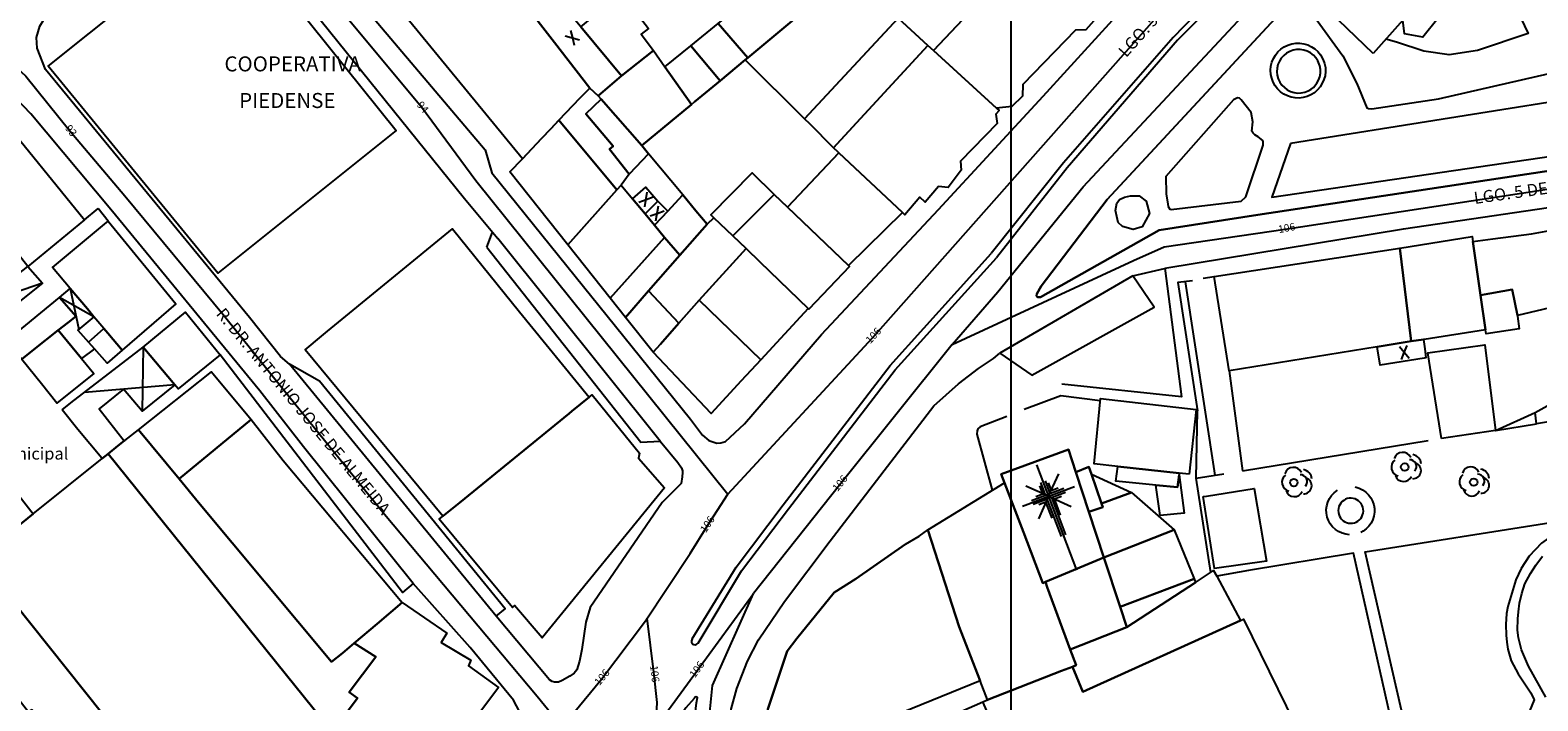
# Model space of a CAD drawing. Units: millimetres. Extents: x 1553 to 3176, y 4795 to 6365.
# Drawn here: x 1834 to 2035, y 5491 to 5580 of the extents above; entities that cross this region are included whole.
import ezdxf
from ezdxf.enums import TextEntityAlignment as Align

# ---------------------------------------------------------------- set-up
doc = ezdxf.new("R2010")
doc.units = ezdxf.units.MM
for name, color, linetype in [('02', 102, 'Continuous'), ('03', 103, 'Continuous'), ('04', 104, 'Continuous'), ('05', 105, 'Continuous'), ('07', 107, 'Continuous'), ('08', 108, 'Continuous'), ('09', 109, 'Continuous'), ('11', 111, 'Continuous'), ('12', 112, 'Continuous'), ('14', 114, 'Continuous'), ('15', 115, 'Continuous'), ('20', 120, 'Continuous'), ('23', 123, 'Continuous'), ('Poligono', 1, 'Continuous')]:
    doc.layers.add(name, color=color, linetype=linetype)
doc.styles.add('ROMANC', font='ROMANC', dxfattribs={"height": 0.2})

# ---------------------------------------------------------------- blocks, each defined once
blk = doc.blocks.new('CALDEI')
at = {"layer": '15'}
blk.add_circle((0, 0), 0.5, dxfattribs=at)
blk = doc.blocks.new('AR528')
at = {"layer": '15'}
for centre, radius, start, end in [((-0.83, -0.09), 1.21, 128.9555, 256.0505), ((-0.52, 0.7), 1.18, 24.7623, 163.2207), ((0.39, -0.01), 0.913, 319.6043, 91.6827), ((0.85, -0.56), 1.07, 267.9563, 71.7906), ((0.55, 0.22), 1.39, 5.2246, 78.5754), ((-0.4, -0.9), 1.11, 194.5123, 338.2639)]:
    blk.add_arc(centre, radius, start, end, dxfattribs=at)
blk = doc.blocks.new('TEL')
at = {"layer": '03'}
blk.add_line((-0.5, 0.865), (0.5, -0.866), dxfattribs=at)
blk.add_lwpolyline([(0.5, 0.866), (0, 0), (-0.501, -0.867)], dxfattribs=at)
blk = doc.blocks.new('CO157')
at = {"layer": '02'}
for p, q in [((0, 0), (-2.333, 2.333)), ((-0.3, 0.3), (-0.3, 2.3)), ((0, 3.7), (0, -3.7)), ((0, 0), (2.333, 2.333)), ((4.5, 0), (-10.499, 0)), ((-5.599, 0.3), (-0.3, 0.3)), ((-2.9, 0.6), (-0.6, 0.6)), ((0, 0), (-2.333, -2.333)), ((-0.6, 0.6), (-0.6, 1.6)), ((0, 0), (2.333, -2.333)), ((-0.3, -0.3), (-5.6, -0.3)), ((-2.9, -0.6), (-0.6, -0.6)), ((-0.6, -0.6), (-0.6, -1.6)), ((-0.3, -0.3), (-0.301, -2.3))]:
    blk.add_line(p, q, dxfattribs=at)
for points in [[(0.301, 2.3), (0.3, 0.3), (2.1, 0.3)], [(0.6, 1.6), (0.6, 0.6), (1.7, 0.6)], [(2.1, -0.3), (0.3, -0.3), (0.3, -2.3)], [(1.7, -0.6), (0.6, -0.6), (0.6, -1.6)]]:
    blk.add_lwpolyline(points, dxfattribs=at)

msp = doc.modelspace()

# ---------------------------------------------------------------- linework, layer by layer
at = {"layer": '02'}
for points in [[(1904.43, 5568.12), (1903.36, 5566.98), (1902.14, 5565.69), (1900.24, 5563.67), (1899.6, 5562.99), (1876.21, 5591.48), (1879.55, 5594.14), (1881.48, 5595.67), (1884.9, 5598.43), (1885.21, 5598.69), (1887.02, 5600.01), (1891, 5594.88), (1894.85, 5589.96), (1898.96, 5584.72), (1899.36, 5584.19), (1899.69, 5583.81), (1903.86, 5578.45), (1908.58, 5572.38), (1907.22, 5571.08)], [(1952.77, 5585.12), (1952.48, 5585.38), (1952.51, 5585.42), (1953.97, 5587.26), (1957.49, 5591.71), (1961.58, 5596.89), (1965.21, 5593.49), (1967.46, 5591.37), (1954.29, 5577.4), (1953.56, 5578.07), (1949.59, 5581.71)], [(1858.69, 5593.09), (1859.9, 5594.07), (1860.96, 5594.02), (1866.85, 5586.63), (1882.78, 5566.78), (1859.05, 5547.8), (1836.5, 5575.31)], [(1952.48, 5585.38), (1952.77, 5585.12), (1949.59, 5581.71), (1937.14, 5568.33), (1929.23, 5576.15), (1929.58, 5576.44), (1936.25, 5581.98), (1939.66, 5584.81), (1940.53, 5585.53), (1942.42, 5587.1), (1943.1, 5587.66), (1944.39, 5588.73), (1946.59, 5590.55), (1947.23, 5589.99)], [(1976.06, 5583.49), (1975.97, 5581.73), (1974.57, 5580.17), (1973.18, 5580.09), (1966.19, 5572.89), (1966.15, 5571.33), (1964.7, 5569.94), (1962.69, 5569.73), (1954.29, 5577.4), (1967.46, 5591.37), (1969.96, 5589.06), (1973.24, 5586.07)], [(1936.03, 5589.37), (1939.66, 5584.81), (1936.25, 5581.98), (1929.58, 5576.44), (1925.64, 5580.97)], [(2012.79, 5577.02), (2007.05, 5582.56), (2013.52, 5589.44), (2019.24, 5584.16), (2016.77, 5581.42)], [(1917.02, 5577.42), (1912.8, 5574.04), (1907.36, 5580.57), (1911.85, 5584.26), (1912.78, 5585.02), (1916.37, 5580.34), (1915.41, 5579.57)], [(1941.43, 5564.93), (1940.99, 5564.46), (1937.78, 5567.69), (1937.14, 5568.33), (1949.59, 5581.71), (1953.56, 5578.07)], [(1929.58, 5576.44), (1929.23, 5576.15), (1925.89, 5573.38), (1921.99, 5578.02), (1925.64, 5580.97)], [(1922.5, 5570.56), (1922.11, 5570.24), (1918.56, 5575.25), (1921.99, 5578.02), (1925.89, 5573.38)], [(1940.99, 5564.46), (1941.43, 5564.93), (1953.56, 5578.07), (1954.29, 5577.4), (1962.69, 5569.73), (1963.03, 5569.42), (1962.6, 5568.92), (1962.79, 5567.7), (1957.88, 5562.69), (1958, 5561.48), (1956.24, 5559.19), (1954.97, 5559.32), (1953.18, 5557.24), (1952.48, 5557.9), (1950.5, 5555.56), (1950.17, 5555.87), (1941.69, 5563.8), (1941.56, 5563.92)], [(1922.11, 5570.24), (1915.5, 5564.75), (1910.06, 5570.94), (1909.66, 5571.36), (1910.61, 5572.17), (1912.8, 5574.04), (1917.02, 5577.42), (1918.56, 5575.25)], [(1940.99, 5564.46), (1941.56, 5563.92), (1941.69, 5563.8), (1934.88, 5556.56), (1933.11, 5558.24), (1930.16, 5561.13), (1924.66, 5555.53), (1925.07, 5555.14), (1924.18, 5554.32), (1922.68, 5556.09), (1920.94, 5558.19), (1916.39, 5563.67), (1915.5, 5564.75), (1922.11, 5570.24), (1922.5, 5570.56), (1925.89, 5573.38), (1929.23, 5576.15), (1937.14, 5568.33), (1937.78, 5567.69)], [(1833.78, 5548.68), (1832.96, 5549.69), (1831.77, 5551.17), (1831.5, 5550.95), (1830.86, 5550.49), (1830.2, 5551.38), (1827.86, 5554.69), (1826.32, 5553.56), (1821.9, 5550.34), (1815.56, 5558.39), (1829.59, 5569.24), (1841.34, 5554.88)], [(1912.16, 5558.85), (1905.65, 5551.54), (1897.94, 5561.24), (1899.6, 5562.99), (1900.24, 5563.67), (1902.14, 5565.69), (1903.36, 5566.98), (1904.43, 5568.12)], [(1941.69, 5563.8), (1950.17, 5555.87), (1942.98, 5548.82), (1934.88, 5556.56)], [(1933.11, 5558.24), (1927.59, 5552.75), (1925.07, 5555.14), (1924.66, 5555.53), (1930.16, 5561.13)], [(1905.65, 5551.54), (1912.16, 5558.85), (1912.73, 5559.48), (1914.24, 5557.67), (1915.91, 5555.66), (1917.17, 5554.15), (1918.52, 5552.52), (1911.28, 5544.46)], [(1918.52, 5552.52), (1917.17, 5554.15), (1918.93, 5556.04), (1920.94, 5558.19), (1922.68, 5556.09), (1924.18, 5554.32), (1920.52, 5550.16)], [(1929.35, 5551.05), (1927.59, 5552.75), (1933.11, 5558.24), (1934.88, 5556.56), (1942.98, 5548.82), (1943.14, 5548.67), (1937.72, 5542.99), (1937.63, 5543.07), (1931.22, 5549.25)], [(1846.31, 5537.55), (1844.41, 5539.8), (1843.88, 5540.43), (1842.57, 5541.99), (1841.7, 5543.02), (1839.41, 5545.74), (1837.04, 5548.55), (1843.97, 5554.32), (1844.45, 5554.72), (1853.46, 5543.69)], [(1908.48, 5531.29), (1906.17, 5529.41), (1905.8, 5529.11), (1891.21, 5517.24), (1889, 5515.44), (1870.67, 5537.6), (1872.86, 5539.4), (1873.65, 5540.05), (1890.28, 5553.66), (1899.21, 5542.63)], [(1927.59, 5552.75), (1929.35, 5551.05), (1923.13, 5544.19), (1920.42, 5541.13), (1916.37, 5545.43), (1920.52, 5550.16), (1924.18, 5554.32), (1925.07, 5555.14)], [(2036.8, 5553.53), (2037.05, 5552.3), (2038.77, 5543.73), (2032.01, 5542.15), (2031.32, 5545.61), (2027.1, 5544.85), (2026.07, 5552), (2028.72, 5552.34), (2033.89, 5553.03)], [(1916.37, 5545.43), (1913.33, 5541.88), (1911.28, 5544.46), (1918.52, 5552.52), (1920.52, 5550.16)], [(2026.07, 5552), (2027.1, 5544.85), (2027.77, 5540.23), (2019.58, 5538.98), (2019.5, 5538.97), (2017.85, 5538.74), (2016.36, 5551.1), (2025.97, 5552.68)], [(1931.33, 5536.27), (1923.13, 5544.19), (1929.35, 5551.05), (1931.22, 5549.25), (1937.63, 5543.07)], [(2016.36, 5551.1), (2017.85, 5538.74), (2013.34, 5538), (1993.66, 5534.79), (1991.66, 5547.36)], [(2027.1, 5544.85), (2031.32, 5545.61), (2032.01, 5542.15), (2032.02, 5542.08), (2032.25, 5540.36), (2027.84, 5539.7), (2027.77, 5540.23)], [(1834.59, 5537.61), (1833, 5536.33), (1832.99, 5536.32), (1831.13, 5538.7), (1831.04, 5538.81), (1837.98, 5544.55), (1840.18, 5542.08), (1840.19, 5542.06), (1839.15, 5541.23), (1837.83, 5540.19)], [(1913.33, 5541.88), (1916.37, 5545.43), (1920.42, 5541.13), (1917.96, 5538.36), (1917, 5537.27)], [(1920.42, 5541.13), (1923.13, 5544.19), (1931.33, 5536.27), (1928.72, 5533.44), (1924.73, 5529.12), (1917, 5537.27), (1917.96, 5538.36)], [(1849.12, 5537.94), (1854.76, 5542.6), (1859.37, 5536.93), (1853.77, 5532.42), (1853.36, 5532.92)], [(1835.59, 5533.07), (1832.99, 5536.32), (1833, 5536.33), (1834.59, 5537.61), (1837.83, 5540.19), (1840.91, 5536.43), (1842.55, 5534.43), (1837.62, 5530.5)], [(1844.41, 5539.8), (1846.31, 5537.55), (1844.33, 5535.79), (1842.64, 5537.72), (1842.26, 5538.17), (1841.87, 5538.61), (1843.88, 5540.43)], [(2021.91, 5525.8), (2020.08, 5537.18), (2027.65, 5538.24), (2029.1, 5526.86)], [(1863.49, 5528.32), (1853.9, 5520.41), (1848.49, 5526.94), (1858.2, 5534.64)], [(1906.17, 5529.41), (1908.48, 5531.29), (1908.89, 5531.62), (1915.18, 5523.84), (1915.06, 5523.18), (1918.51, 5519.23), (1902.23, 5499.28), (1898.53, 5503.6), (1898.26, 5503.3), (1888.53, 5515.06), (1889, 5515.44), (1891.21, 5517.24), (1905.8, 5529.11)], [(2039.86, 5528.65), (2034.54, 5527.74), (2034.35, 5529.23), (2039.25, 5531.96)], [(1988.31, 5521.03), (1987.01, 5521.18), (1978.84, 5522.07), (1975.66, 5522.42), (1976.51, 5531.13), (1989.23, 5529.64)], [(1853.9, 5520.41), (1863.49, 5528.32), (1867.75, 5522.86), (1883.58, 5503.96), (1880.25, 5501.14), (1877.2, 5498.59), (1875.63, 5497.25), (1874.2, 5496.08), (1856.5, 5517.3)], [(1880.07, 5496.77), (1876.56, 5492.06), (1877.66, 5491.26), (1877.64, 5491.24), (1874.27, 5486.79), (1844.47, 5523.77), (1845.75, 5524.8), (1846.61, 5525.49), (1846.67, 5525.53), (1848.49, 5526.94), (1853.9, 5520.41), (1856.5, 5517.3), (1874.2, 5496.08), (1875.63, 5497.25), (1877.2, 5498.59)], [(1855.87, 5462.29), (1854.86, 5463.64), (1852.88, 5466.18), (1849.72, 5470.22), (1855.41, 5474.51), (1827.18, 5509.86), (1834.5, 5515.75), (1843.65, 5523.11), (1844.47, 5523.77), (1874.27, 5486.79), (1858.55, 5465.85)], [(1973.24, 5521.32), (1974.96, 5516.05), (1976.95, 5509.96), (1969.18, 5506.71), (1968.85, 5506.57), (1966.26, 5513.32), (1963.74, 5519.9), (1963.3, 5521.05), (1972.25, 5524.34)], [(1963.3, 5521.05), (1963.74, 5519.9), (1966.26, 5513.32), (1968.85, 5506.57), (1969.18, 5506.71), (1976.95, 5509.96), (1974.96, 5516.05), (1976.84, 5516.68), (1976.66, 5517.16), (1975.31, 5521.06), (1974.95, 5522.01), (1973.24, 5521.32), (1972.25, 5524.34)], [(1974.96, 5516.05), (1973.24, 5521.32), (1974.95, 5522.01), (1975.31, 5521.06), (1976.66, 5517.16), (1976.84, 5516.68)], [(1983.9, 5519.58), (1978.58, 5520.11), (1978.84, 5522.07), (1987.01, 5521.18), (1986.98, 5520.96), (1986.77, 5519.3)], [(1834.5, 5515.75), (1827.18, 5509.86), (1823.51, 5506.94), (1819.16, 5512.44), (1830.31, 5521.08), (1832.3, 5518.57)], [(1963.74, 5519.9), (1966.26, 5513.32), (1968.85, 5506.57), (1969.18, 5506.71), (1969.42, 5506), (1972.49, 5497.74), (1973.28, 5495.62), (1972.81, 5495.44), (1971.33, 5494.87), (1961.48, 5491.02), (1960.5, 5493.56), (1957.73, 5500.74), (1953.56, 5513.65)], [(1980.64, 5518.61), (1976.66, 5517.16), (1975.31, 5521.06)], [(1984.47, 5515.56), (1983.9, 5519.58), (1986.77, 5519.3), (1986.98, 5520.96), (1987.65, 5515.86)], [(1986.32, 5513.65), (1976.95, 5509.96), (1974.96, 5516.05), (1976.84, 5516.68), (1976.66, 5517.16), (1980.64, 5518.61)], [(1990.19, 5518.06), (1990.63, 5518.12), (1996.99, 5519.12), (1998.63, 5509.48), (1991.7, 5508.49)], [(1976.95, 5509.96), (1986.32, 5513.65), (1988.97, 5507.13), (1979.13, 5503.4)], [(1847.95, 5472.47), (1845.82, 5475.17), (1842.67, 5479.15), (1840.07, 5482.44), (1838.09, 5484.95), (1834.3, 5489.72), (1833.99, 5489.51), (1833.86, 5489.41), (1821.45, 5505.31), (1823.51, 5506.94), (1827.18, 5509.86), (1855.41, 5474.51), (1849.72, 5470.22), (1849.6, 5470.37), (1848.83, 5471.36)], [(1969.18, 5506.71), (1976.95, 5509.96), (1979.13, 5503.4), (1980.03, 5500.7), (1972.49, 5497.74), (1969.42, 5506)], [(1991.98, 5507.47), (1995.16, 5501.57), (1974.16, 5492.08), (1972.81, 5495.44), (1973.28, 5495.62), (1972.49, 5497.74), (1980.03, 5500.7), (1989.16, 5506.65), (1991.57, 5508.22)], [(1980.03, 5500.7), (1979.13, 5503.4), (1988.97, 5507.13), (1989.16, 5506.65)], [(1855.87, 5462.29), (1858.55, 5465.85), (1874.27, 5486.79), (1877.64, 5491.24), (1877.66, 5491.26), (1876.56, 5492.06), (1880.07, 5496.77), (1877.2, 5498.59), (1880.25, 5501.14), (1883.58, 5503.96), (1889.53, 5499.92), (1888.79, 5498.66), (1892.71, 5496.31), (1892.41, 5495.55), (1896.41, 5492.68), (1865.93, 5451.88), (1865.53, 5452.17), (1858.71, 5457.24), (1857.54, 5458.11), (1854.48, 5460.42)], [(1975.86, 5456.99), (1960.85, 5490.77), (1961.48, 5491.02), (1971.33, 5494.87), (1972.81, 5495.44), (1974.16, 5492.08), (1995.16, 5501.57), (1995.54, 5501.75), (2008.08, 5476.28), (2010.06, 5472.26), (1979.09, 5458.43)]]:
    msp.add_lwpolyline(points, close=True, dxfattribs=at)
at = {"layer": '03'}
for p, q in [((1835.73, 5546.44), (1827.26, 5543.57)), ((1839.41, 5545.74), (1840.56, 5540.29)), ((1842.57, 5541.99), (1837.98, 5544.55)), ((1849.12, 5537.94), (1849, 5529.41)), ((1853.36, 5532.92), (1841.32, 5531.92))]:
    msp.add_line(p, q, dxfattribs=at)
for points in [[(1909.66, 5571.36), (1908.58, 5572.38), (1903.86, 5578.45), (1899.69, 5583.81), (1902.57, 5586.3), (1907.31, 5580.63), (1907.36, 5580.57), (1912.8, 5574.04), (1910.61, 5572.17)], [(1911.16, 5564.29), (1913.8, 5560.93), (1912.73, 5559.48), (1912.16, 5558.85), (1904.43, 5568.12), (1907.22, 5571.08), (1908.58, 5572.38), (1909.66, 5571.36), (1910.06, 5570.94), (1908.03, 5568.99), (1911.66, 5564.68)], [(1913.8, 5560.93), (1911.16, 5564.29), (1911.66, 5564.68), (1908.03, 5568.99), (1910.06, 5570.94), (1915.5, 5564.75), (1916.39, 5563.67)], [(1917.63, 5557.38), (1915.91, 5555.66), (1914.24, 5557.67), (1916.02, 5559.24)], [(1917.63, 5557.38), (1918.93, 5556.04), (1917.17, 5554.15), (1915.91, 5555.66)], [(1833.78, 5548.68), (1835.73, 5546.44), (1829.11, 5541.24), (1827.26, 5543.57)], [(1842.64, 5537.72), (1840.91, 5536.43), (1837.83, 5540.19), (1839.15, 5541.23), (1840.19, 5542.06), (1840.18, 5542.08), (1837.98, 5544.55), (1839.41, 5545.74), (1841.7, 5543.02), (1842.57, 5541.99), (1840.43, 5540.19), (1841.87, 5538.61), (1842.26, 5538.17)], [(1838.33, 5529.61), (1839.52, 5530.53), (1849.12, 5537.94), (1853.36, 5532.92), (1849, 5529.41), (1846.51, 5532.35), (1843.27, 5529.72), (1846.61, 5525.49), (1845.75, 5524.8), (1844.47, 5523.77), (1843.65, 5523.11), (1843.61, 5523.16), (1840.41, 5526.99)], [(2019.66, 5537.72), (2019.67, 5537.7), (2019.82, 5536.5), (2019.58, 5536.47), (2013.74, 5535.53), (2013.34, 5538), (2017.85, 5538.74), (2019.5, 5538.97)]]:
    msp.add_lwpolyline(points, close=True, dxfattribs=at)
at = {"layer": '07'}
for points in [[(2019.24, 5584.16), (2021.01, 5583.99), (2021.41, 5581.65), (2019.41, 5579.17), (2016.96, 5579.63), (2016.77, 5581.42)], [(1978.89, 5554.52), (1978.51, 5556.14), (1978.68, 5557.09), (1979.07, 5557.56), (1979.7, 5557.9), (1980.53, 5558.09), (1981.67, 5558.05), (1982.61, 5557.34), (1983.03, 5555.74), (1982.08, 5553.96), (1980.88, 5553.59), (1979.45, 5554.01)], [(1935.83, 5479.41), (1932.35, 5487.81), (1932.24, 5489.8), (1934.83, 5497.5), (1936.09, 5499.19), (1941.08, 5505.29), (1943.95, 5507.11), (1950.55, 5511.72), (1952.4, 5512.78), (1953.56, 5513.65), (1957.73, 5500.74), (1960.5, 5493.56), (1948.84, 5488.81), (1937.13, 5480.35)]]:
    msp.add_lwpolyline(points, close=True, dxfattribs=at)
at = {"layer": '08'}
msp.add_lwpolyline([(2009.59, 5517.84), (2009.36, 5517.79), (2009.11, 5517.7), (2008.88, 5517.56), (2008.68, 5517.4), (2008.5, 5517.21), (2008.36, 5516.98), (2008.25, 5516.74), (2008.18, 5516.49), (2008.16, 5516.23), (2008.17, 5515.97), (2008.22, 5515.71), (2008.32, 5515.47), (2008.45, 5515.24), (2008.61, 5515.04), (2008.81, 5514.86), (2009.03, 5514.72), (2009.27, 5514.61), (2009.52, 5514.54), (2009.78, 5514.51), (2010.04, 5514.53), (2010.3, 5514.58), (2010.55, 5514.68), (2010.77, 5514.81), (2010.98, 5514.97), (2011.15, 5515.16), (2011.29, 5515.39), (2011.4, 5515.62), (2011.47, 5515.88), (2011.5, 5516.14), (2011.48, 5516.4), (2011.43, 5516.66), (2011.34, 5516.9), (2011.21, 5517.13), (2011.04, 5517.33), (2010.85, 5517.51), (2010.63, 5517.65), (2010.39, 5517.76), (2010.13, 5517.83), (2009.87, 5517.86)], close=True, dxfattribs=at)
at = {"layer": '09'}
for p, q in [((1841.34, 5554.88), (1843.14, 5556.37)), ((1844.45, 5554.72), (1843.14, 5556.37)), ((1990.18, 5547.13), (1991.66, 5547.36)), ((1993.66, 5534.79), (1995.42, 5521.51)), ((1989.25, 5520.5), (1989.41, 5529.47)), ((2029.1, 5526.86), (2034.35, 5529.23)), ((2029.1, 5526.86), (2034.54, 5527.74)), ((1995.42, 5521.51), (2020.13, 5525.54)), ((1989.25, 5520.5), (1992.95, 5521.11)), ((1991.22, 5507.99), (1989.25, 5520.5)), ((1952.4, 5512.78), (1953.56, 5513.65))]:
    msp.add_line(p, q, dxfattribs=at)
for points in [[(1988.77, 5546.76), (1986.8, 5546.55), (1989.41, 5529.47)], [(1976.47, 5530.79), (1971.24, 5531.48), (1966.35, 5529.67)], [(1976.47, 5530.79), (1971.24, 5531.48), (1966.35, 5529.67)], [(1964.04, 5528.7), (1960.49, 5527.33), (1960.19, 5527.06), (1960.1, 5526.79), (1960.06, 5526.36), (1962.11, 5518.91)], [(1964.04, 5528.7), (1960.49, 5527.33), (1960.19, 5527.06), (1960.1, 5526.79), (1960.06, 5526.36), (1962.11, 5518.91)], [(2009.65, 5512.99), (2009.15, 5513.05), (2008.66, 5513.19), (2008.2, 5513.4), (2007.78, 5513.68), (2007.41, 5514.03), (2007.1, 5514.43), (2006.86, 5514.87), (2006.68, 5515.34), (2006.59, 5515.84), (2006.57, 5516.35), (2006.64, 5516.85), (2006.78, 5517.33), (2006.99, 5517.79), (2007.28, 5518.21), (2007.63, 5518.58), (2008.07, 5518.91)], [(2010.4, 5519.35), (2010.94, 5519.18), (2011.4, 5518.96), (2011.81, 5518.67), (2012.18, 5518.32), (2012.48, 5517.92), (2012.72, 5517.47), (2012.88, 5516.99), (2012.97, 5516.49), (2012.97, 5515.98), (2012.9, 5515.48), (2012.75, 5515), (2012.52, 5514.55), (2012.23, 5514.14), (2011.88, 5513.77), (2011.47, 5513.47), (2011.15, 5513.3)], [(1950.55, 5511.72), (1943.95, 5507.11), (1941.08, 5505.29), (1936.09, 5499.19), (1934.83, 5497.5), (1932.24, 5489.8), (1932.35, 5487.81), (1935.83, 5479.41)], [(1960.5, 5493.56), (1948.84, 5488.81), (1935.83, 5479.41)]]:
    msp.add_lwpolyline(points, dxfattribs=at)
at = {"layer": '11'}
for p, q in [((1894.87, 5551.26), (1895.61, 5553.24)), ((1917.93, 5525.45), (1896.3, 5552.4)), ((1917.93, 5525.45), (1896.3, 5552.4)), ((1948.51, 5535.5), (1961.99, 5550.41)), ((1948.51, 5535.5), (1961.99, 5550.41)), ((1949.19, 5534.92), (1962.67, 5549.83)), ((1949.19, 5534.92), (1962.67, 5549.83)), ((1980.82, 5547.45), (1963.12, 5537.12)), ((1980.82, 5547.45), (1963.12, 5537.12)), ((1987.79, 5546.65), (1991.73, 5520.91)), ((1896.08, 5502.14), (1868.58, 5535.66)), ((1896.08, 5502.14), (1868.58, 5535.66))]:
    msp.add_line(p, q, dxfattribs=at)
for points in [[(2022.29, 5617.23), (2014.94, 5609.43), (1996.27, 5589.56), (1986.2, 5579.11), (1971.6, 5562.45), (1961.99, 5550.41)], [(2022.29, 5617.23), (2014.94, 5609.43), (1996.27, 5589.56), (1986.2, 5579.11), (1971.6, 5562.45), (1961.99, 5550.41)], [(2022.94, 5616.6), (2015.59, 5608.82), (1996.93, 5588.94), (1986.77, 5578.76), (1972.09, 5561.81), (1962.67, 5549.83)], [(2022.94, 5616.6), (2015.59, 5608.82), (1996.93, 5588.94), (1986.77, 5578.76), (1972.09, 5561.81), (1962.67, 5549.83)], [(1863.85, 5600.53), (1894.64, 5564.18), (1895.52, 5561.13), (1921.94, 5528.36), (1923.57, 5526.25), (1924.4, 5525.52), (1925.48, 5525.19), (1925.98, 5525.22), (1926.63, 5525.39), (1929.15, 5527.76), (1939.39, 5539.63), (1954.96, 5556.26), (1968.88, 5571.31), (1998.04, 5603.29)], [(1863.85, 5600.53), (1894.64, 5564.18), (1895.52, 5561.13), (1921.94, 5528.36), (1923.57, 5526.25), (1924.4, 5525.52), (1925.48, 5525.19), (1925.98, 5525.22), (1926.63, 5525.39), (1929.15, 5527.76), (1939.39, 5539.63), (1954.96, 5556.26), (1968.88, 5571.31), (1998.04, 5603.29)], [(1868.58, 5535.66), (1867.41, 5536.7), (1863.27, 5541.87), (1836.15, 5574.87), (1835.01, 5577.72), (1834.93, 5579.12), (1835.36, 5580.65), (1835.85, 5581.43), (1836.25, 5582.15), (1837.29, 5583.17), (1855.94, 5597.23), (1856.95, 5597.44), (1858.26, 5597.45), (1859.1, 5597.25), (1859.79, 5596.95), (1860.73, 5596.24), (1861.33, 5595.63), (1891.89, 5557.73), (1896.3, 5552.4)], [(1868.58, 5535.66), (1867.41, 5536.7), (1863.27, 5541.87), (1836.15, 5574.87), (1835.01, 5577.72), (1834.93, 5579.12), (1835.36, 5580.65), (1835.85, 5581.43), (1836.25, 5582.15), (1837.29, 5583.17), (1855.94, 5597.23), (1856.95, 5597.44), (1858.26, 5597.45), (1859.1, 5597.25), (1859.79, 5596.95), (1860.73, 5596.24), (1861.33, 5595.63), (1891.89, 5557.73), (1896.3, 5552.4)], [(2010.39, 5586.12), (2009.74, 5586.87), (2005.01, 5581.89), (2008.75, 5576.68), (2010.62, 5573.03), (2011.98, 5569.76), (2012.18, 5569.68), (2012.64, 5569.64), (2021.48, 5570.99), (2039.91, 5575.19), (2042.79, 5576.26), (2043.19, 5576.8), (2043.28, 5577.15), (2043.32, 5577.64), (2043.12, 5578.33), (2037.46, 5588.37), (2030.89, 5584.98), (2033.41, 5579.64), (2026.67, 5577.4), (2022.94, 5576.82), (2019.56, 5577.31), (2015.92, 5578.5), (2014.51, 5578.93)], [(2002.05, 5584.17), (1977.41, 5557.57), (1968.61, 5546.06), (1968.04, 5545.04), (1968.01, 5544.76), (1968.15, 5544.61), (1968.53, 5544.58), (1984.32, 5553.52), (1997.44, 5555.55), (2035.59, 5561.29), (2055.36, 5564.33), (2058.38, 5565.32), (2066.46, 5570.48), (2087.3, 5583.92)], [(2002.05, 5584.17), (1977.41, 5557.57), (1968.61, 5546.06), (1968.04, 5545.04), (1968.01, 5544.76), (1968.15, 5544.61), (1968.53, 5544.58), (1984.32, 5553.52), (1997.44, 5555.55), (2035.59, 5561.29), (2055.36, 5564.33), (2058.38, 5565.32), (2066.46, 5570.48), (2087.3, 5583.92)], [(2005.39, 5572.15), (2004.98, 5571.79), (2004.53, 5571.5), (2004.03, 5571.29), (2003.51, 5571.14), (2002.97, 5571.08), (2002.43, 5571.09), (2001.9, 5571.19), (2001.39, 5571.36), (2000.91, 5571.61), (2000.47, 5571.92), (2000.08, 5572.3), (1999.75, 5572.72), (1999.49, 5573.2), (1999.3, 5573.7), (1999.19, 5574.23), (1999.15, 5574.77), (1999.2, 5575.31), (1999.32, 5575.83), (1999.53, 5576.33), (1999.8, 5576.8), (2000.14, 5577.22), (2000.53, 5577.59), (2000.98, 5577.89), (2001.47, 5578.13), (2001.98, 5578.29), (2002.52, 5578.37), (2003.06, 5578.37), (2003.59, 5578.3), (2004.11, 5578.14), (2004.6, 5577.91), (2005.05, 5577.61), (2005.45, 5577.25), (2005.79, 5576.83), (2006.16, 5576.17)], [(2004.86, 5572.5), (2005.32, 5573.04), (2005.55, 5573.46), (2005.71, 5573.92), (2005.79, 5574.39), (2005.79, 5574.87), (2005.71, 5575.35), (2005.55, 5575.8), (2005.44, 5576.03), (2005.17, 5576.43), (2004.85, 5576.79), (2004.46, 5577.08), (2004.04, 5577.3), (2003.58, 5577.45), (2003.11, 5577.53), (2002.62, 5577.52), (2002.15, 5577.44), (2001.7, 5577.27), (2001.28, 5577.04), (2000.9, 5576.74), (2000.58, 5576.38), (2000.33, 5575.97), (2000.14, 5575.53), (2000.03, 5575.06), (2000, 5574.58), (2000.05, 5574.1), (2000.18, 5573.63), (2000.39, 5573.2), (2000.66, 5572.8), (2000.99, 5572.46), (2001.38, 5572.17), (2001.81, 5571.95), (2002.27, 5571.81), (2002.74, 5571.74), (2003.22, 5571.76), (2003.7, 5571.85), (2004.15, 5572.02), (2004.56, 5572.26), (2004.86, 5572.5)], [(2006.16, 5576.17), (2006.34, 5575.66), (2006.44, 5575.13), (2006.46, 5574.59), (2006.4, 5574.05), (2006.26, 5573.53), (2006.04, 5573.04), (2005.76, 5572.58), (2005.39, 5572.15)], [(1824.61, 5572.09), (1825.17, 5572.4), (1826.56, 5573.01), (1827.71, 5573.1), (1829.19, 5573), (1830.99, 5572.3), (1834.16, 5568.97)], [(2001.79, 5565.03), (1999.32, 5557.9), (2044.64, 5564.54), (2044.1, 5571.76), (2001.79, 5565.03)], [(1996.81, 5567.92), (1996.58, 5569.15), (1995.25, 5570.84), (1995.01, 5571.04), (1994.77, 5571.09), (1994.22, 5570.85), (1985.2, 5560.63), (1985.28, 5558.35), (1985.46, 5556.95), (1985.54, 5556.63), (1985.73, 5556.29), (1985.94, 5556.24), (1995.23, 5557.38), (1995.84, 5557.94), (1998.15, 5564.8), (1998.18, 5565.23), (1998.12, 5565.44), (1997.52, 5565.91), (1997.04, 5566.2), (1996.84, 5566.39), (1996.65, 5566.69), (1996.81, 5567.92)], [(1885.06, 5506.51), (1870.47, 5524.7), (1864.66, 5532.12), (1844.81, 5556.27), (1834.16, 5568.97)], [(1885.06, 5506.51), (1870.47, 5524.7), (1864.66, 5532.12), (1844.81, 5556.27), (1834.16, 5568.97)], [(1985.1, 5548.43), (2016.85, 5553.7), (2042.17, 5557.4), (2056.83, 5559.74), (2060.2, 5560.56), (2065.22, 5563.68), (2074.25, 5568.17), (2075.07, 5568.65), (2075.55, 5568.86), (2076.16, 5568.96), (2076.94, 5568.94), (2077.57, 5568.82), (2078.15, 5568.49), (2078.74, 5567.88), (2084.74, 5557.5), (2090.97, 5547.38), (2091.17, 5546.76), (2091.17, 5545.8), (2091.12, 5545.13), (2091.09, 5544.81)], [(1985.1, 5548.43), (2016.85, 5553.7), (2042.17, 5557.4), (2056.83, 5559.74), (2060.2, 5560.56), (2065.22, 5563.68), (2074.25, 5568.17), (2075.07, 5568.65), (2075.55, 5568.86), (2076.16, 5568.96), (2076.94, 5568.94), (2077.57, 5568.82), (2078.15, 5568.49), (2078.74, 5567.88), (2084.74, 5557.5), (2090.97, 5547.38), (2091.17, 5546.76), (2091.17, 5545.8), (2091.12, 5545.13), (2091.09, 5544.81)], [(1894.87, 5551.26), (1915.36, 5525.29), (1917.93, 5525.45)], [(1985.1, 5548.43), (1987.32, 5531.34), (1971.39, 5533.03)], [(1980.82, 5547.45), (1985.05, 5548.42), (1985.1, 5548.43)], [(1980.82, 5547.45), (1985.05, 5548.42), (1985.1, 5548.43)], [(1963.12, 5537.12), (1967.39, 5534.21), (1983.68, 5543.26), (1980.82, 5547.45)], [(1885.06, 5506.51), (1883.63, 5505.29), (1859.37, 5536.93)], [(1896.08, 5502.14), (1897.3, 5503.15), (1872.57, 5533.42), (1868.58, 5535.66)], [(1922.17, 5499.13), (1928.03, 5508.69), (1934.27, 5516.97), (1948.51, 5535.5)], [(1922.17, 5499.13), (1928.03, 5508.69), (1934.27, 5516.97), (1948.51, 5535.5)], [(1953.1, 5437.58), (1939.02, 5461.35), (1931.26, 5475.27), (1928.49, 5481.66), (1927.23, 5485.37), (1927.11, 5487.16), (1927.38, 5489.8), (1928.11, 5492.52), (1929.55, 5496.18), (1931.03, 5499.02), (1934.46, 5504.1), (1940.56, 5512.19), (1954.33, 5530.12), (1957.61, 5533.08), (1960.28, 5535.12), (1962.26, 5536.44), (1963.12, 5537.12)], [(1953.1, 5437.58), (1939.02, 5461.35), (1931.26, 5475.27), (1928.49, 5481.66), (1927.23, 5485.37), (1927.11, 5487.16), (1927.38, 5489.8), (1928.11, 5492.52), (1929.55, 5496.18), (1931.03, 5499.02), (1934.46, 5504.1), (1940.56, 5512.19), (1954.33, 5530.12), (1957.61, 5533.08), (1960.28, 5535.12), (1962.26, 5536.44), (1963.12, 5537.12)], [(1922.96, 5498.55), (1928.76, 5508.17), (1934.99, 5516.43), (1949.19, 5534.92)], [(1922.96, 5498.55), (1928.76, 5508.17), (1934.99, 5516.43), (1949.19, 5534.92)], [(1917.93, 5525.45), (1920.28, 5522.62), (1920.76, 5521.91), (1920.88, 5521.51), (1920.89, 5521.26), (1920.85, 5520.69), (1920.72, 5519.81), (1918.19, 5517.3), (1908.61, 5503.32), (1908.04, 5501.34), (1907.49, 5497.72), (1907.2, 5496.18), (1906.83, 5495.03), (1906.48, 5494.56), (1905.91, 5494.17), (1904.88, 5493.61), (1904.4, 5493.4), (1903.87, 5493.4), (1903.56, 5493.49), (1903.18, 5493.7), (1896.08, 5502.14)], [(1917.93, 5525.45), (1920.28, 5522.62), (1920.76, 5521.91), (1920.88, 5521.51), (1920.89, 5521.26), (1920.85, 5520.69), (1920.72, 5519.81), (1918.19, 5517.3), (1908.61, 5503.32), (1908.04, 5501.34), (1907.49, 5497.72), (1907.2, 5496.18), (1906.83, 5495.03), (1906.48, 5494.56), (1905.91, 5494.17), (1904.88, 5493.61), (1904.4, 5493.4), (1903.87, 5493.4), (1903.56, 5493.49), (1903.18, 5493.7), (1896.08, 5502.14)], [(2033.63, 5489.52), (2018.44, 5481.53), (2011.76, 5510.73), (2036.45, 5514.61), (2037.25, 5513.35), (2035.19, 5511.86), (2033.57, 5510.13), (2032.49, 5508.51), (2031.78, 5506.99), (2030.74, 5503.45), (2030.56, 5502.53), (2030.45, 5501.05), (2030.49, 5499.63), (2030.57, 5498.7), (2030.71, 5497.76), (2031.17, 5496.2), (2032.11, 5494.5), (2033.26, 5492.78), (2033.77, 5491.96), (2034.24, 5491.04), (2033.63, 5489.52)], [(2008.08, 5476.28), (2016.9, 5480.83), (2010.18, 5510.56), (1996.23, 5508.24), (1991.98, 5507.47)], [(2035.76, 5491.39), (2033.46, 5495.5), (2032.55, 5497.66), (2032.14, 5499.29), (2032.03, 5500.3), (2032.07, 5501.79), (2032.14, 5502.74), (2032.29, 5503.87), (2032.57, 5505.16), (2032.98, 5506.48), (2033.72, 5507.85), (2034.44, 5508.93), (2035.35, 5510.15)], [(2035.76, 5491.39), (2033.46, 5495.5), (2032.55, 5497.66), (2032.14, 5499.29), (2032.03, 5500.3), (2032.07, 5501.79), (2032.14, 5502.74), (2032.29, 5503.87), (2032.57, 5505.16), (2032.98, 5506.48), (2033.72, 5507.85), (2034.44, 5508.93), (2035.35, 5510.15)], [(1815.27, 5438.03), (1837.48, 5409.27), (1838.2, 5409.94), (1839.3, 5411.26), (1867.86, 5450.25), (1887.61, 5477.27), (1892.89, 5484.27), (1894.22, 5481.95), (1895.59, 5481.67), (1897.04, 5482.53), (1897.98, 5483.74), (1898.6, 5485.43), (1899.29, 5487.2), (1899.62, 5488.74), (1898.4, 5490.99), (1892.65, 5497.98), (1885.06, 5506.51)], [(1815.27, 5438.03), (1837.48, 5409.27), (1838.2, 5409.94), (1839.3, 5411.26), (1867.86, 5450.25), (1887.61, 5477.27), (1892.89, 5484.27), (1894.22, 5481.95), (1895.59, 5481.67), (1897.04, 5482.53), (1897.98, 5483.74), (1898.6, 5485.43), (1899.29, 5487.2), (1899.62, 5488.74), (1898.4, 5490.99), (1892.65, 5497.98), (1885.06, 5506.51)], [(1922.17, 5499.13), (1922.12, 5498.99), (1922.08, 5498.86), (1922.08, 5498.71), (1922.16, 5498.56), (1922.28, 5498.45), (1922.41, 5498.38), (1922.57, 5498.34), (1922.72, 5498.38), (1922.84, 5498.46), (1922.96, 5498.55)], [(1922.17, 5499.13), (1922.12, 5498.99), (1922.08, 5498.86), (1922.08, 5498.71), (1922.16, 5498.56), (1922.28, 5498.45), (1922.41, 5498.38), (1922.57, 5498.34), (1922.72, 5498.38), (1922.84, 5498.46), (1922.96, 5498.55)], [(1922.78, 5490.64), (1922.87, 5491.34), (1922.66, 5491.43), (1922.59, 5491.4), (1922.43, 5491.23), (1921.35, 5489.96), (1920.87, 5489.25), (1920.77, 5488.9), (1920.9, 5488.14), (1921.51, 5486.36), (1922.16, 5485.07), (1922.24, 5486.13), (1922.78, 5490.64)], [(1922.78, 5490.64), (1922.87, 5491.34), (1922.66, 5491.43), (1922.59, 5491.4), (1922.43, 5491.23), (1921.35, 5489.96), (1920.87, 5489.25), (1920.77, 5488.9), (1920.9, 5488.14), (1921.51, 5486.36), (1922.16, 5485.07), (1922.24, 5486.13), (1922.78, 5490.64)]]:
    msp.add_lwpolyline(points, dxfattribs=at)
at = {"layer": '12'}
for points in [[(1956.79, 5538.3), (1962.86, 5545.29), (1974.21, 5559.27), (2006.02, 5593.38), (2026.27, 5615.48), (2031.37, 5620.78), (2037.29, 5628.81), (2055.54, 5649.16), (2058.95, 5653.08)], [(1857.95, 5604.71), (1863.06, 5597.66), (1886.15, 5569.89), (1893.39, 5560.12), (1926.91, 5518.4)], [(1926.91, 5518.4), (1946.22, 5539.23), (1985.1, 5583.09), (2004.02, 5603.07)], [(1827.87, 5578.97), (1830.29, 5577.02), (1833.53, 5573.98), (1839.38, 5566.73), (1846.69, 5558.06), (1859.76, 5542.28), (1867.94, 5532.13), (1881.26, 5515.71), (1901.57, 5491.53), (1904.9, 5487.43)], [(1956.79, 5538.3), (1980.93, 5549.48), (1985.01, 5551.3), (2001.08, 5553.63), (2034.6, 5558.74), (2058.28, 5562.67), (2060.18, 5563.47), (2070.62, 5569.56), (2078.33, 5574.14)], [(1956.79, 5538.3), (1941.8, 5519.58), (1930.34, 5505.19)], [(1904.9, 5487.43), (1910.12, 5493.77), (1915.99, 5501.55), (1921.91, 5510.5), (1924.17, 5514.12), (1926.91, 5518.4)], [(1917.36, 5487.4), (1922.76, 5494.81), (1930.34, 5505.19)], [(1927.27, 5473.02), (1924.87, 5483.3), (1924.38, 5488.04), (1924.87, 5492.93), (1930.34, 5505.19)], [(1917.36, 5487.4), (1917.54, 5490.67), (1917.06, 5494.72), (1916.2, 5501.88)]]:
    msp.add_lwpolyline(points, dxfattribs=at)
at = {"layer": '14'}
msp.add_lwpolyline([(1937.13, 5480.35), (1960.85, 5490.77), (1961.48, 5491.02), (1971.33, 5494.87), (1972.81, 5495.44), (1974.16, 5492.08), (1995.16, 5501.57), (1995.54, 5501.75), (2008.08, 5476.28), (2010.06, 5472.26), (1979.09, 5458.43), (1975.86, 5456.99), (1968.11, 5453.5), (1952.21, 5446.35), (1939.1, 5475.92), (1937.43, 5479.68)], close=True, dxfattribs=at)
at = {"layer": '15'}
msp.add_lwpolyline([(2087.3, 5583.92), (2066.46, 5570.48), (2058.38, 5565.32), (2055.36, 5564.33), (2035.59, 5561.29), (1997.44, 5555.55), (1984.32, 5553.52), (1968.53, 5544.58), (1968.15, 5544.61), (1968.01, 5544.76), (1968.04, 5545.04), (1968.61, 5546.06), (1977.41, 5557.57), (2002.05, 5584.17)], dxfattribs=at)
at = {"layer": 'Poligono'}
msp.add_lwpolyline([(1964.63, 5989.37), (3111.46, 5989.37), (3111.46, 5326.16), (1964.63, 5326.16)], close=True, dxfattribs=at)

# ---------------------------------------------------------------- block references
at = {"layer": '02', "xscale": 1.000001831222014, "yscale": 1.000001831222014, "rotation": 110.8032394967215}
msp.add_blockref('CO157', (1969.61, 5518.1), dxfattribs=at)
at = {"layer": '03'}
for p, xscale, yscale, rotation in [((1906.24, 5579.08), 1.000001617460356, 1.000001617460356, 45.02339373152724), ((1916.04, 5557.58), 0.9999985265739982, 0.9999985265739982, 140.2045405323927), ((1917.53, 5555.74), 0.9999985265739982, 0.9999985265739982, 140.2045405323927), ((2016.95, 5537.22), 0.9999988375788579, 0.9999988375788579, 188.6217554211592)]:
    msp.add_blockref('TEL', p, dxfattribs=dict(at, xscale=xscale, yscale=yscale, rotation=rotation))
at = {"layer": '15'}
for name, p in [('AR528', (2017.26, 5522.07)), ('AR528', (2002.71, 5520.07)), ('CALDEI', (2017, 5521.99)), ('AR528', (2026.32, 5520.13)), ('CALDEI', (2002.25, 5519.92)), ('CALDEI', (2026.18, 5519.98))]:
    msp.add_blockref(name, p, dxfattribs=at)

# ---------------------------------------------------------------- texts
at = {"layer": '04', "style": 'ROMANC'}
msp.add_text('Biblioteca Municipal', height=1.6, dxfattribs=at).set_placement((1828.8, 5523.58), align=Align.MIDDLE)
at = {"layer": '05', "style": 'ROMANC'}
for s, rotation, p in [('LGO. 5 DE OUTUBRO', 48.418, (1986.43, 5584.59)), ('LGO. 5 DE OUTUBRO', 8.0191, (2036.59, 5559.02)), ('R. DR. ANTONIO JOSE DE ALMEIDA', 309.593, (1870.29, 5529.29))]:
    msp.add_text(s, height=1.6, rotation=rotation, dxfattribs=at).set_placement(p, align=Align.MIDDLE)
at = {"layer": '20', "style": 'ROMANC'}
for s, p in [('COOPERATIVA ', (1869.33, 5575.36)), ('PIEDENSE', (1868.31, 5570.49))]:
    msp.add_text(s, height=2, dxfattribs=at).set_placement(p, align=Align.MIDDLE)
at = {"layer": '23', "style": 'ROMANC'}
for s, rotation, p in [('94', 309.95, (1886.25, 5569.78)), ('93', 308.9596, (1839.44, 5566.66)), ('106', 10.9576, (2001.32, 5553.68)), ('106', 47.3366, (1946.39, 5539.41)), ('106', 51.3186, (1941.95, 5519.77)), ('106', 56.5055, (1924.31, 5514.33)), ('106', 276.7394, (1917.09, 5494.48)), ('106', 53.9143, (1922.91, 5495.01)), ('106', 50.4883, (1910.28, 5493.96))]:
    msp.add_text(s, height=1, rotation=rotation, dxfattribs=at).set_placement(p, align=Align.MIDDLE)

doc.saveas('drawing.dxf')
